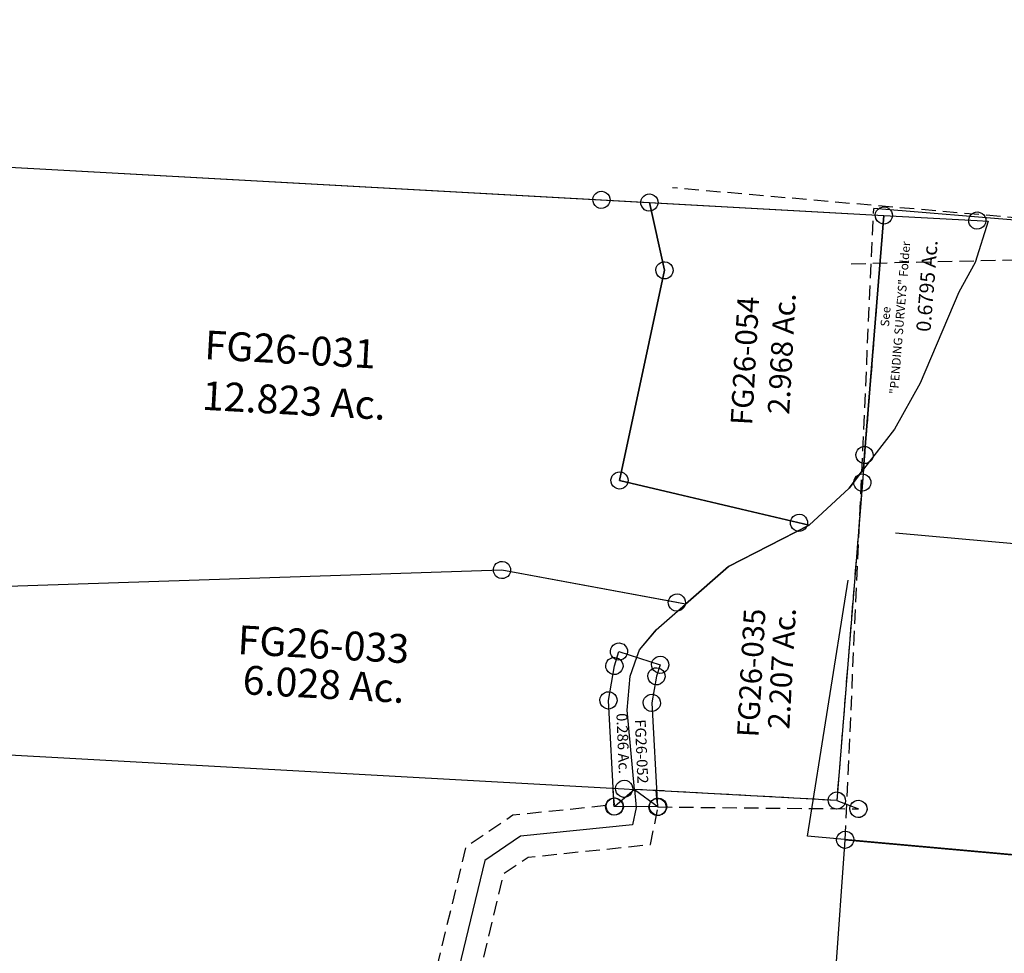
# Model space of a CAD drawing. Units: feet. Extents: x 2000084 to 2040269, y 563613 to 586584.
# Drawn here: x 2029123 to 2030490, y 578733 to 580029 of the extents above; entities that cross this region are included whole.
import ezdxf
from ezdxf.enums import TextEntityAlignment as Align

# ---------------------------------------------------------------- set-up
doc = ezdxf.new("R2010")
doc.units = ezdxf.units.FT
doc.header["$MEASUREMENT"] = 0
doc.linetypes.add('DASHED', pattern=[0.75, 0.5, -0.25])
doc.layers.add('DEED', color=30, linetype='CONTINUOUS')
doc.layers.add('SURVEY', color=2, linetype='CONTINUOUS')
doc.styles.get("Standard").update_dxf_attribs({"font": 'romans.shx', "height": 400})

# ---------------------------------------------------------------- blocks, each defined once
blk = doc.blocks.new('FALLS GOREFGA$C19E37F6E')
at = {"layer": 'SURVEY', "color": 2}
for p, q in [((-12, 0), (-11.5, 3.1)), ((-11.5, 3.1), (-10.3, 6)), ((-10.3, 6), (-8.4, 8.4)), ((-8.4, 8.4), (-6, 10.3)), ((-6, 10.3), (-3.1, 11.5)), ((-3.1, 11.5), (0, 12)), ((0, 12), (3.1, 11.5)), ((3.1, 11.5), (6, 10.3)), ((6, 10.3), (8.4, 8.4)), ((8.4, 8.4), (10.3, 6)), ((10.3, 6), (11.5, 3.1)), ((11.5, 3.1), (12, 0)), ((-11.5, -3.1), (-12, 0)), ((-10.3, -6), (-11.5, -3.1)), ((-8.4, -8.4), (-10.3, -6)), ((-6, -10.3), (-8.4, -8.4)), ((-3.1, -11.5), (-6, -10.3)), ((0, -12), (-3.1, -11.5)), ((3.1, -11.5), (0, -12)), ((6, -10.3), (3.1, -11.5)), ((8.4, -8.4), (6, -10.3)), ((10.3, -6), (8.4, -8.4)), ((11.5, -3.1), (10.3, -6)), ((12, 0), (11.5, -3.1)), ((-30.7, -808.4), (-28.8, -806)), ((-28.8, -806), (-26.4, -804.1)), ((-26.4, -804.1), (-23.5, -802.9)), ((-23.5, -802.9), (-20.4, -802.4)), ((-20.4, -802.4), (-17.2, -802.9)), ((-17.2, -802.9), (-14.4, -804.1)), ((-14.4, -804.1), (-12, -806)), ((-12, -806), (-10, -808.4)), ((-32.4, -814.4), (-31.9, -811.3)), ((-31.9, -817.5), (-32.4, -814.4)), ((-31.9, -811.3), (-30.7, -808.4)), ((-30.7, -820.4), (-31.9, -817.5)), ((-10, -808.4), (-8.8, -811.3)), ((-8.8, -817.5), (-10, -820.4)), ((-8.8, -811.3), (-8.4, -814.4)), ((-8.4, -814.4), (-8.8, -817.5)), ((-28.8, -822.8), (-30.7, -820.4)), ((-26.4, -824.7), (-28.8, -822.8)), ((-23.5, -825.9), (-26.4, -824.7)), ((-20.4, -826.4), (-23.5, -825.9)), ((-17.2, -825.9), (-20.4, -826.4)), ((-14.4, -824.7), (-17.2, -825.9)), ((-12, -822.8), (-14.4, -824.7)), ((-10, -820.4), (-12, -822.8))]:
    blk.add_line(p, q, dxfattribs=at)
at = {"layer": 'SURVEY', "color": 2, "linetype": 'DASHED', "ltscale": 40}
blk.add_lwpolyline([(0, 0), (-20.4, -814.4), (-301.8, -814.4)], dxfattribs=at)
at = {"layer": 'SURVEY', "color": 3, "linetype": 'DASHED', "ltscale": 40, "flags": 128}
for points in [[(-331.5, -818.8), (-328.8, -837.4), (-468.1, -859.6), (-531.3, -907.6), (-572.2, -1132.4), (-546.9, -1250.9), (-563.4, -1287.3), (-713.4, -1415.1), (-750.5, -1457.6), (-765.5, -1513.8), (-749.7, -1623.8), (-758.3, -1672.7), (-756.3, -1746.2), (-675.4, -1827.4)], [(-704.4, -1712.6), (-689, -1624.8), (-704.3, -1517.4), (-696.1, -1486.5), (-671.1, -1457.9), (-514.3, -1324.2), (-484.1, -1257.7), (-511, -1131.5), (-476.4, -941.2), (-443.8, -916.5), (-275.3, -889.6), (-267.8, -839.4), (-271.5, -814.4)]]:
    blk.add_lwpolyline(points, dxfattribs=at)
at = {"layer": 'SURVEY', "color": 3}
blk.add_lwpolyline([(-301.8, -814.4), (-298.1, -839.4), (-301.7, -863.5), (-455.9, -888), (-503.8, -924.4), (-541.6, -1131.9), (-515.5, -1254.3), (-538.9, -1305.7), (-692.2, -1436.5)], dxfattribs=at)
blk = doc.blocks.new('FALLS GOREFGA$C5DA65F8C')
at = {"layer": 'SURVEY', "color": 2}
for p, q in [((0, 0), (-398.4, 34.8)), ((0, 0), (532.3, -46.6)), ((-2, -30.3), (0, 0)), ((-14, -30.3), (-13.5, -27.1)), ((-13.5, -27.1), (-12.3, -24.3)), ((-12.3, -24.3), (-10.4, -21.9)), ((-10.4, -21.9), (-8, -19.9)), ((-8, -19.9), (-5.1, -18.7)), ((-5.1, -18.7), (-2, -18.3)), ((-2, -18.3), (1.1, -18.7)), ((1.1, -18.7), (4, -19.9)), ((4, -19.9), (6.4, -21.9)), ((6.4, -21.9), (8.3, -24.3)), ((8.3, -24.3), (9.5, -27.1)), ((9.5, -27.1), (10, -30.3)), ((-32.5, -483.9), (-2, -30.3)), ((-13.5, -33.4), (-14, -30.3)), ((-12.3, -36.3), (-13.5, -33.4)), ((-10.4, -38.7), (-12.3, -36.3)), ((-8, -40.6), (-10.4, -38.7)), ((-5.1, -41.8), (-8, -40.6)), ((4, -40.6), (1.1, -41.8)), ((6.4, -38.7), (4, -40.6)), ((8.3, -36.3), (6.4, -38.7)), ((9.5, -33.4), (8.3, -36.3)), ((10, -30.3), (9.5, -33.4)), ((520.7, -43.4), (521.9, -40.6)), ((521.9, -40.6), (523.9, -38.2)), ((523.9, -38.2), (526.3, -36.2)), ((526.3, -36.2), (529.1, -35)), ((529.1, -35), (532.3, -34.6)), ((532.3, -34.6), (535.4, -35)), ((535.4, -35), (538.3, -36.2)), ((538.3, -36.2), (540.7, -38.2)), ((540.7, -38.2), (542.6, -40.6)), ((542.6, -40.6), (543.8, -43.4)), ((-2, -42.3), (-5.1, -41.8)), ((1.1, -41.8), (-2, -42.3)), ((532.3, -46.6), (493.9, -201.4)), ((520.3, -46.6), (520.7, -43.4)), ((520.7, -49.7), (520.3, -46.6)), ((521.9, -52.6), (520.7, -49.7)), ((523.9, -55), (521.9, -52.6)), ((542.6, -52.6), (540.7, -55)), ((543.8, -49.7), (542.6, -52.6)), ((543.8, -43.4), (544.3, -46.6)), ((544.3, -46.6), (543.8, -49.7)), ((526.3, -56.9), (523.9, -55)), ((529.1, -58.1), (526.3, -56.9)), ((532.3, -58.6), (529.1, -58.1)), ((535.4, -58.1), (532.3, -58.6)), ((538.3, -56.9), (535.4, -58.1)), ((540.7, -55), (538.3, -56.9)), ((493.9, -201.4), (454.7, -306.9)), ((454.7, -306.9), (455.9, -491.7)), ((-44, -480.8), (-42.8, -477.9)), ((-42.8, -477.9), (-40.9, -475.5)), ((-40.9, -475.5), (-38.5, -473.6)), ((-38.5, -473.6), (-35.6, -472.4)), ((-35.6, -472.4), (-32.5, -471.9)), ((-32.5, -471.9), (-29.4, -472.4)), ((-29.4, -472.4), (-26.5, -473.6)), ((-26.5, -473.6), (-24.1, -475.5)), ((-24.1, -475.5), (-22.2, -477.9)), ((-22.2, -477.9), (-21, -480.8)), ((-44.5, -483.9), (-44, -480.8)), ((-44, -487.1), (-44.5, -483.9)), ((-42.8, -489.9), (-44, -487.1)), ((-40.9, -492.3), (-42.8, -489.9)), ((435.7, -491.4), (-32.5, -483.9)), ((-22.2, -489.9), (-24.1, -492.3)), ((-21, -487.1), (-22.2, -489.9)), ((-21, -480.8), (-20.5, -483.9)), ((-20.5, -483.9), (-21, -487.1)), ((423.7, -491.4), (424.2, -488.3)), ((424.2, -494.5), (423.7, -491.4)), ((424.2, -488.3), (425.4, -485.4)), ((425.4, -485.4), (427.3, -483)), ((427.3, -483), (429.7, -481.1)), ((429.7, -481.1), (432.6, -479.9)), ((432.6, -479.9), (435.7, -479.4)), ((435.7, -479.4), (438.8, -479.9)), ((455.9, -491.7), (435.7, -491.4)), ((438.8, -479.9), (441.7, -481.1)), ((441.7, -481.1), (444.1, -483)), ((444.1, -483), (446, -485.4)), ((446, -485.4), (447.2, -488.3)), ((447.2, -488.3), (447.7, -491.4)), ((447.7, -491.4), (447.2, -494.5)), ((-38.5, -494.3), (-40.9, -492.3)), ((-35.6, -495.5), (-38.5, -494.3)), ((-32.5, -495.9), (-35.6, -495.5)), ((-29.4, -495.5), (-32.5, -495.9)), ((-26.5, -494.3), (-29.4, -495.5)), ((-24.1, -492.3), (-26.5, -494.3)), ((425.4, -497.4), (424.2, -494.5)), ((427.3, -499.8), (425.4, -497.4)), ((429.7, -501.7), (427.3, -499.8)), ((432.6, -502.9), (429.7, -501.7)), ((435.7, -503.4), (432.6, -502.9)), ((438.8, -502.9), (435.7, -503.4)), ((441.7, -501.7), (438.8, -502.9)), ((444.1, -499.8), (441.7, -501.7)), ((446, -497.4), (444.1, -499.8)), ((447.2, -494.5), (446, -497.4))]:
    blk.add_line(p, q, dxfattribs=at)
blk.add_text('5.33 Ac.', height=40, rotation=355, dxfattribs=at).set_placement((214.6, -258.5), align=Align.CENTER)
at = {"layer": 'SURVEY', "color": 1, "insert": (75.3, -140.2), "char_height": 40, "width": 242.5, "attachment_point": 1, "rotation": 355}
blk.add_mtext('FG25-019', dxfattribs=at)
blk = doc.blocks.new('FALLS GOREFGA$C75ED4432')
at = {"layer": 'SURVEY', "ltscale": 2, "rotation": 0.2660970958694938}
blk.add_blockref('FALLS GOREFGA$C5DA65F8C', (447.5, 666.8), dxfattribs=at)
blk = doc.blocks.new('FALLS GOREFGA$C6F113E7F')
at = {"layer": 'SURVEY', "color": 2, "linetype": 'DASHED', "ltscale": 40}
blk.add_line((-862.1, 85.2), (-806.9, 960.3), dxfattribs=at)
at = {"layer": 'SURVEY', "color": 2}
for p, q in [((-868.1, 95.5), (-865.2, 96.7)), ((-865.2, 96.7), (-862.1, 97.2)), ((-862.1, 97.2), (-859, 96.7)), ((-859, 96.7), (-856.1, 95.5)), ((-894.4, -282.5), (-862.1, 85.2)), ((-874.1, 85.2), (-873.6, 88.3)), ((-873.6, 82.1), (-874.1, 85.2)), ((-873.6, 88.3), (-872.4, 91.2)), ((-872.4, 79.2), (-873.6, 82.1)), ((-872.4, 91.2), (-870.5, 93.6)), ((-870.5, 93.6), (-868.1, 95.5)), ((-862.1, 85.2), (-123.5, 5.5)), ((-856.1, 95.5), (-853.7, 93.6)), ((-853.7, 93.6), (-851.8, 91.2)), ((-851.8, 91.2), (-850.6, 88.3)), ((-850.6, 82.1), (-851.8, 79.2)), ((-850.6, 88.3), (-850.1, 85.2)), ((-850.1, 85.2), (-850.6, 82.1)), ((-870.5, 76.8), (-872.4, 79.2)), ((-868.1, 74.9), (-870.5, 76.8)), ((-865.2, 73.7), (-868.1, 74.9)), ((-862.1, 73.2), (-865.2, 73.7)), ((-859, 73.7), (-862.1, 73.2)), ((-856.1, 74.9), (-859, 73.7)), ((-853.7, 76.8), (-856.1, 74.9)), ((-851.8, 79.2), (-853.7, 76.8))]:
    blk.add_line(p, q, dxfattribs=at)
blk = doc.blocks.new('FALLS GOREFGA$C5DA42ADB')
at = {"layer": 'SURVEY', "linetype": 'DASHED', "ltscale": 2, "rotation": 0.2466563484857153}
blk.add_blockref('FALLS GOREFGA$C6F113E7F', (1054.9, 1772.3), dxfattribs=at)
blk = doc.blocks.new('FALLS GOREFGA$C3058235F')
at = {"layer": 'SURVEY', "color": 6, "linetype": 'DASHED', "ltscale": 40}
blk.add_line((1297, 420.8), (0, 420.8), dxfattribs=at)
blk = doc.blocks.new('A$C2D6A1571')
at = {"layer": 'SURVEY', "color": 2, "linetype": 'Continuous'}
for p, q in [((-12, 0), (-11.5, 3.1)), ((-11.5, -3.1), (-12, 0)), ((-11.5, 3.1), (-10.3, 6)), ((-10.3, 6), (-8.4, 8.4)), ((-8.4, 8.4), (-6, 10.3)), ((-6, 10.3), (-3.1, 11.5)), ((-3.1, 11.5), (0, 12)), ((0, 12), (3.1, 11.5)), ((3.1, 11.5), (6, 10.3)), ((6, 10.3), (8.4, 8.4)), ((8.4, 8.4), (10.3, 6)), ((10.3, 6), (11.5, 3.1)), ((11.5, 3.1), (12, 0)), ((12, 0), (11.5, -3.1)), ((118, 0), (118.5, 3.1)), ((118.5, -3.1), (118, 0)), ((118.5, 3.1), (119.7, 6)), ((119.7, 6), (121.6, 8.4)), ((121.6, 8.4), (124, 10.3)), ((124, 10.3), (126.9, 11.5)), ((126.9, 11.5), (130, 12)), ((130, 12), (133.1, 11.5)), ((133.1, 11.5), (136, 10.3)), ((136, 10.3), (138.4, 8.4)), ((138.4, 8.4), (140.3, 6)), ((140.3, 6), (141.5, 3.1)), ((141.5, 3.1), (142, 0)), ((142, 0), (141.5, -3.1)), ((-10.3, -6), (-11.5, -3.1)), ((-8.4, -8.4), (-10.3, -6)), ((-6, -10.3), (-8.4, -8.4)), ((-3.1, -11.5), (-6, -10.3)), ((0, -12), (-3.1, -11.5)), ((3.1, -11.5), (0, -12)), ((6, -10.3), (3.1, -11.5)), ((8.4, -8.4), (6, -10.3)), ((10.3, -6), (8.4, -8.4)), ((11.5, -3.1), (10.3, -6)), ((119.7, -6), (118.5, -3.1)), ((121.6, -8.4), (119.7, -6)), ((124, -10.3), (121.6, -8.4)), ((126.9, -11.5), (124, -10.3)), ((130, -12), (126.9, -11.5)), ((133.1, -11.5), (130, -12)), ((136, -10.3), (133.1, -11.5)), ((138.4, -8.4), (136, -10.3)), ((140.3, -6), (138.4, -8.4)), ((141.5, -3.1), (140.3, -6)), ((-19.9, -330.3), (-18.7, -327.4)), ((-18.7, -327.4), (-16.7, -325)), ((-16.7, -325), (-14.3, -323.1)), ((-14.3, -323.1), (-11.5, -321.9)), ((-11.5, -321.9), (-8.3, -321.4)), ((-8.3, -321.4), (-5.2, -321.9)), ((-5.2, -321.9), (-2.3, -323.1)), ((-2.3, -323.1), (0.1, -325)), ((0.1, -325), (2, -327.4)), ((2, -327.4), (3.2, -330.3)), ((-20.3, -333.4), (-19.9, -330.3)), ((-19.9, -336.5), (-20.3, -333.4)), ((-18.7, -339.4), (-19.9, -336.5)), ((-16.7, -341.8), (-18.7, -339.4)), ((2, -339.4), (0.1, -341.8)), ((3.2, -336.5), (2, -339.4)), ((3.2, -330.3), (3.7, -333.4)), ((3.7, -333.4), (3.2, -336.5)), ((-14.3, -343.7), (-16.7, -341.8)), ((-11.5, -344.9), (-14.3, -343.7)), ((-8.3, -345.4), (-11.5, -344.9)), ((-5.2, -344.9), (-8.3, -345.4)), ((-2.3, -343.7), (-5.2, -344.9)), ((0.1, -341.8), (-2.3, -343.7))]:
    blk.add_line(p, q, dxfattribs=at)
at = {"layer": 'SURVEY', "color": 2}
for p, q in [((-8.3, -333.4), (0, 0)), ((0, 0), (130, 0)), ((130, 0), (145, 0)), ((145, 0), (130.1, -58.2)), ((130.1, -58.2), (110.1, -100.6)), ((110.1, -100.6), (63.4, -229.6)), ((63.4, -229.6), (31, -295.3)), ((31, -295.3), (-8.8, -353.3)), ((-8.8, -353.3), (-8.3, -333.4))]:
    blk.add_line(p, q, dxfattribs=at)
blk.add_text('0.6795 Ac.', height=20, rotation=88.5683, dxfattribs=at).set_placement((75.2, -94.6), align=Align.CENTER)
at = {"layer": 'SURVEY', "color": 1, "ltscale": 10, "insert": (4.1, -139.9), "char_height": 12, "width": 323.061, "attachment_point": 2, "rotation": 88.5683}
blk.add_mtext('See\\P"PENDING SURVEYS" Folder', dxfattribs=at)
blk = doc.blocks.new('FALLS GOREFGA$C555D28E0')
at = {"layer": 'SURVEY', "color": 2}
for p, q in [((1288.2, 0), (2576.4, 0)), ((1288.2, 0), (2576.4, 0)), ((2171.9, 0), (2172.4, 3.1)), ((2172.4, -3.1), (2171.9, 0)), ((2172.4, 3.1), (2173.6, 6)), ((2173.6, 6), (2175.5, 8.4)), ((2175.5, 8.4), (2177.9, 10.3)), ((2177.9, 10.3), (2180.8, 11.5)), ((2180.8, 11.5), (2183.9, 12)), ((2183.9, 12), (2187, 11.5)), ((2187, 11.5), (2189.9, 10.3)), ((2189.9, 10.3), (2192.3, 8.4)), ((2192.3, 8.4), (2194.2, 6)), ((2194.2, 6), (2195.4, 3.1)), ((2195.4, 3.1), (2195.9, 0)), ((2195.9, 0), (2195.4, -3.1)), ((2238.6, 0), (2239.1, 3.1)), ((2239.1, -3.1), (2238.6, 0)), ((2239.1, 3.1), (2240.3, 6)), ((2240.3, 6), (2242.2, 8.4)), ((2242.2, 8.4), (2244.6, 10.3)), ((2244.6, 10.3), (2247.5, 11.5)), ((2247.5, 11.5), (2250.6, 12)), ((2250.6, 12), (2253.8, 11.5)), ((2253.8, 11.5), (2256.6, 10.3)), ((2256.6, 10.3), (2259, 8.4)), ((2259, 8.4), (2261, 6)), ((2261, 6), (2262.2, 3.1)), ((2262.2, 3.1), (2262.6, 0)), ((2262.6, 0), (2262.2, -3.1)), ((2564.4, 0), (2564.9, 3.1)), ((2564.9, 3.1), (2566.1, 6)), ((2566.1, 6), (2568, 8.4)), ((2568, 8.4), (2570.4, 10.3)), ((2570.4, 10.3), (2573.3, 11.5)), ((2573.3, 11.5), (2576.4, 12)), ((2576.4, 12), (2579.5, 11.5)), ((2579.5, 11.5), (2582.4, 10.3)), ((2582.4, 10.3), (2584.8, 8.4)), ((2584.8, 8.4), (2586.7, 6)), ((2586.7, 6), (2587.9, 3.1)), ((2587.9, 3.1), (2588.4, 0)), ((1288.2, 0), (2183.9, 0)), ((2173.6, -6), (2172.4, -3.1)), ((2175.5, -8.4), (2173.6, -6)), ((2177.9, -10.3), (2175.5, -8.4)), ((2180.8, -11.5), (2177.9, -10.3)), ((2183.9, -12), (2180.8, -11.5)), ((2183.9, 0), (2250.6, 0)), ((2187, -11.5), (2183.9, -12)), ((2189.9, -10.3), (2187, -11.5)), ((2192.3, -8.4), (2189.9, -10.3)), ((2194.2, -6), (2192.3, -8.4)), ((2195.4, -3.1), (2194.2, -6)), ((2240.3, -6), (2239.1, -3.1)), ((2242.2, -8.4), (2240.3, -6)), ((2244.6, -10.3), (2242.2, -8.4)), ((2247.5, -11.5), (2244.6, -10.3)), ((2250.6, -12), (2247.5, -11.5)), ((2250.6, 0), (2576.4, 0)), ((2276.6, -92.8), (2250.6, 0)), ((2250.6, 0), (2276.6, -92.8)), ((2253.8, -11.5), (2250.6, -12)), ((2256.6, -10.3), (2253.8, -11.5)), ((2259, -8.4), (2256.6, -10.3)), ((2261, -6), (2259, -8.4)), ((2262.2, -3.1), (2261, -6)), ((2564.9, -3.1), (2564.4, 0)), ((2566.1, -6), (2564.9, -3.1)), ((2568, -8.4), (2566.1, -6)), ((2570.4, -10.3), (2568, -8.4)), ((2576.4, 0), (2568.1, -333.4)), ((2573.3, -11.5), (2570.4, -10.3)), ((2576.4, -12), (2573.3, -11.5)), ((2579.5, -11.5), (2576.4, -12)), ((2582.4, -10.3), (2579.5, -11.5)), ((2584.8, -8.4), (2582.4, -10.3)), ((2586.7, -6), (2584.8, -8.4)), ((2587.9, -3.1), (2586.7, -6)), ((2588.4, 0), (2587.9, -3.1)), ((2270.6, -82.5), (2273.5, -81.3)), ((2273.5, -81.3), (2276.6, -80.8)), ((2276.6, -80.8), (2279.7, -81.3)), ((2279.7, -81.3), (2282.6, -82.5)), ((2230.4, -387.4), (2276.6, -92.8)), ((2276.6, -92.8), (2230.4, -387.4)), ((2264.6, -92.8), (2265.1, -89.7)), ((2265.1, -96), (2264.6, -92.8)), ((2265.1, -89.7), (2266.3, -86.8)), ((2266.3, -86.8), (2268.2, -84.4)), ((2268.2, -84.4), (2270.6, -82.5)), ((2282.6, -82.5), (2285, -84.4)), ((2285, -84.4), (2286.9, -86.8)), ((2286.9, -86.8), (2288.1, -89.7)), ((2288.1, -89.7), (2288.6, -92.8)), ((2288.6, -92.8), (2288.1, -96)), ((2266.3, -98.8), (2265.1, -96)), ((2268.2, -101.2), (2266.3, -98.8)), ((2270.6, -103.2), (2268.2, -101.2)), ((2273.5, -104.4), (2270.6, -103.2)), ((2276.6, -104.8), (2273.5, -104.4)), ((2279.7, -104.4), (2276.6, -104.8)), ((2282.6, -103.2), (2279.7, -104.4)), ((2285, -101.2), (2282.6, -103.2)), ((2286.9, -98.8), (2285, -101.2)), ((2288.1, -96), (2286.9, -98.8)), ((2556.5, -330.3), (2557.7, -327.4)), ((2557.7, -327.4), (2559.7, -325)), ((2559.7, -325), (2562.1, -323.1)), ((2562.1, -323.1), (2564.9, -321.9)), ((2564.9, -321.9), (2568.1, -321.4)), ((2568.1, -321.4), (2571.2, -321.9)), ((2571.2, -321.9), (2574.1, -323.1)), ((2574.1, -323.1), (2576.5, -325)), ((2576.5, -325), (2578.4, -327.4)), ((2578.4, -327.4), (2579.6, -330.3)), ((2556.1, -333.4), (2556.5, -330.3)), ((2556.5, -336.5), (2556.1, -333.4)), ((2557.7, -339.4), (2556.5, -336.5)), ((2559.7, -341.8), (2557.7, -339.4)), ((2568.1, -333.4), (2567.6, -353.3)), ((2578.4, -339.4), (2576.5, -341.8)), ((2579.6, -336.5), (2578.4, -339.4)), ((2579.6, -330.3), (2580.1, -333.4)), ((2580.1, -333.4), (2579.6, -336.5)), ((2549.2, -380.4), (2567.6, -353.3)), ((2567.6, -353.3), (2549.2, -380.4)), ((2562.1, -343.7), (2559.7, -341.8)), ((2564.9, -344.9), (2562.1, -343.7)), ((2568.1, -345.4), (2564.9, -344.9)), ((2567.6, -353.3), (2567.1, -371.8)), ((2571.2, -344.9), (2568.1, -345.4)), ((2574.1, -343.7), (2571.2, -344.9)), ((2576.5, -341.8), (2574.1, -343.7)), ((2555.1, -371.8), (2555.6, -368.7)), ((2555.6, -368.7), (2556.8, -365.8)), ((2556.8, -365.8), (2558.7, -363.4)), ((2558.7, -363.4), (2561.1, -361.5)), ((2561.1, -361.5), (2564, -360.3)), ((2564, -360.3), (2567.1, -359.8)), ((2567.1, -359.8), (2570.2, -360.3)), ((2570.2, -360.3), (2573.1, -361.5)), ((2573.1, -361.5), (2575.5, -363.4)), ((2575.5, -363.4), (2577.4, -365.8)), ((2577.4, -365.8), (2578.6, -368.7)), ((2578.6, -368.7), (2579.1, -371.8)), ((2218.9, -384.3), (2220.1, -381.4)), ((2220.1, -381.4), (2222, -379)), ((2222, -379), (2224.4, -377.1)), ((2224.4, -377.1), (2227.3, -375.9)), ((2227.3, -375.9), (2230.4, -375.4)), ((2230.4, -375.4), (2233.5, -375.9)), ((2233.5, -375.9), (2236.4, -377.1)), ((2236.4, -377.1), (2238.8, -379)), ((2238.8, -379), (2240.7, -381.4)), ((2240.7, -381.4), (2241.9, -384.3)), ((2496.5, -434.9), (2549.2, -380.4)), ((2549.2, -380.4), (2496.5, -434.9)), ((2555.6, -374.9), (2555.1, -371.8)), ((2556.8, -377.8), (2555.6, -374.9)), ((2567.1, -371.8), (2556, -814.4)), ((2558.7, -380.2), (2556.8, -377.8)), ((2561.1, -382.1), (2558.7, -380.2)), ((2564, -383.3), (2561.1, -382.1)), ((2573.1, -382.1), (2570.2, -383.3)), ((2575.5, -380.2), (2573.1, -382.1)), ((2577.4, -377.8), (2575.5, -380.2)), ((2578.6, -374.9), (2577.4, -377.8)), ((2579.1, -371.8), (2578.6, -374.9)), ((2218.4, -387.4), (2218.9, -384.3)), ((2218.9, -390.5), (2218.4, -387.4)), ((2220.1, -393.4), (2218.9, -390.5)), ((2222, -395.8), (2220.1, -393.4)), ((2224.4, -397.7), (2222, -395.8)), ((2482.4, -432.4), (2230.4, -387.4)), ((2230.4, -387.4), (2496.5, -434.9)), ((2238.8, -395.8), (2236.4, -397.7)), ((2240.7, -393.4), (2238.8, -395.8)), ((2241.9, -390.5), (2240.7, -393.4)), ((2241.9, -384.3), (2242.4, -387.4)), ((2242.4, -387.4), (2241.9, -390.5)), ((2567.1, -383.8), (2564, -383.3)), ((2570.2, -383.3), (2567.1, -383.8)), ((2227.3, -398.9), (2224.4, -397.7)), ((2230.4, -399.4), (2227.3, -398.9)), ((2233.5, -398.9), (2230.4, -399.4)), ((2236.4, -397.7), (2233.5, -398.9)), ((2474, -424), (2476.4, -422.1)), ((2476.4, -422.1), (2479.3, -420.9)), ((2479.3, -420.9), (2482.4, -420.4)), ((2482.4, -420.4), (2485.5, -420.9)), ((2485.5, -420.9), (2488.4, -422.1)), ((2488.4, -422.1), (2490.8, -424)), ((2388.2, -498.5), (2496.5, -434.9)), ((2496.5, -434.9), (2388.2, -498.5)), ((2470.4, -432.4), (2470.9, -429.3)), ((2470.9, -435.5), (2470.4, -432.4)), ((2470.9, -429.3), (2472.1, -426.4)), ((2472.1, -438.4), (2470.9, -435.5)), ((2472.1, -426.4), (2474, -424)), ((2496.5, -434.9), (2482.4, -432.4)), ((2490.8, -424), (2492.7, -426.4)), ((2492.7, -426.4), (2493.9, -429.3)), ((2493.9, -435.5), (2492.7, -438.4)), ((2493.9, -429.3), (2494.4, -432.4)), ((2494.4, -432.4), (2493.9, -435.5)), ((2474, -440.8), (2472.1, -438.4)), ((2476.4, -442.7), (2474, -440.8)), ((2479.3, -443.9), (2476.4, -442.7)), ((2482.4, -444.4), (2479.3, -443.9)), ((2485.5, -443.9), (2482.4, -444.4)), ((2488.4, -442.7), (2485.5, -443.9)), ((2490.8, -440.8), (2488.4, -442.7)), ((2492.7, -438.4), (2490.8, -440.8)), ((2331.5, -553.7), (2388.2, -498.5)), ((2388.2, -498.5), (2331.5, -553.7)), ((2062.4, -520.5), (2062.9, -517.4)), ((2062.9, -517.4), (2064.1, -514.5)), ((2064.1, -514.5), (2066, -512.1)), ((2066, -512.1), (2068.4, -510.2)), ((2068.4, -510.2), (2071.3, -509)), ((2071.3, -509), (2074.4, -508.5)), ((2074.4, -508.5), (2077.5, -509)), ((2077.5, -509), (2080.4, -510.2)), ((2080.4, -510.2), (2082.8, -512.1)), ((2082.8, -512.1), (2084.7, -514.5)), ((2084.7, -514.5), (2085.9, -517.4)), ((2085.9, -517.4), (2086.4, -520.5)), ((2074.4, -520.5), (1278, -591.1)), ((2074.4, -520.5), (1278, -591.1)), ((2062.9, -523.6), (2062.4, -520.5)), ((2064.1, -526.5), (2062.9, -523.6)), ((2066, -528.9), (2064.1, -526.5)), ((2068.4, -530.8), (2066, -528.9)), ((2071.3, -532), (2068.4, -530.8)), ((2074.4, -532.5), (2071.3, -532)), ((2319.3, -552.2), (2074.4, -520.5)), ((2331.5, -553.7), (2074.4, -520.5)), ((2077.5, -532), (2074.4, -532.5)), ((2080.4, -530.8), (2077.5, -532)), ((2082.8, -528.9), (2080.4, -530.8)), ((2084.7, -526.5), (2082.8, -528.9)), ((2085.9, -523.6), (2084.7, -526.5)), ((2086.4, -520.5), (2085.9, -523.6)), ((2307.8, -549), (2309, -546.2)), ((2309, -546.2), (2310.9, -543.8)), ((2310.9, -543.8), (2313.3, -541.8)), ((2313.3, -541.8), (2316.2, -540.6)), ((2316.2, -540.6), (2319.3, -540.2)), ((2319.3, -540.2), (2322.4, -540.6)), ((2322.4, -540.6), (2325.3, -541.8)), ((2325.3, -541.8), (2327.7, -543.8)), ((2327.7, -543.8), (2329.6, -546.2)), ((2329.6, -546.2), (2330.8, -549)), ((2292.8, -591.5), (2331.5, -553.7)), ((2292.9, -591.5), (2331.5, -553.7)), ((2307.3, -552.2), (2307.8, -549)), ((2307.8, -555.3), (2307.3, -552.2)), ((2309, -558.2), (2307.8, -555.3)), ((2310.9, -560.6), (2309, -558.2)), ((2331.5, -553.7), (2319.3, -552.2)), ((2329.6, -558.2), (2327.7, -560.6)), ((2330.8, -555.3), (2329.6, -558.2)), ((2330.8, -549), (2331.3, -552.2)), ((2331.3, -552.2), (2330.8, -555.3)), ((2313.3, -562.5), (2310.9, -560.6)), ((2316.2, -563.7), (2313.3, -562.5)), ((2319.3, -564.2), (2316.2, -563.7)), ((2322.4, -563.7), (2319.3, -564.2)), ((2325.3, -562.5), (2322.4, -563.7)), ((2327.7, -560.6), (2325.3, -562.5)), ((2271, -620.8), (2292.9, -591.5)), ((2271, -620.8), (2292.8, -591.5)), ((2268, -630.9), (2271, -620.8)), ((2268, -630.9), (2271, -620.8)), ((2260.1, -657.8), (2268, -630.9)), ((2260.1, -657.8), (2268, -630.9)), ((2258.6, -705.1), (2260.1, -657.8)), ((2258.6, -705.1), (2260.1, -657.8)), ((2274.6, -814.4), (2258.6, -705.1)), ((2274.6, -814.4), (2258.6, -705.1)), ((2250, -808.4), (2251.9, -806)), ((2251.9, -806), (2254.3, -804.1)), ((2254.3, -804.1), (2257.2, -802.9)), ((2257.2, -802.9), (2260.3, -802.4)), ((2260.3, -802.4), (2263.4, -802.9)), ((2263.4, -802.9), (2266.3, -804.1)), ((2266.3, -804.1), (2268.7, -806)), ((2268.7, -806), (2270.6, -808.4)), ((2545.7, -808.4), (2547.6, -806)), ((2547.6, -806), (2550, -804.1)), ((2550, -804.1), (2552.9, -802.9)), ((2552.9, -802.9), (2556, -802.4)), ((2556, -802.4), (2559.2, -802.9)), ((2559.2, -802.9), (2562, -804.1)), ((2562, -804.1), (2564.4, -806)), ((2564.4, -806), (2566.4, -808.4)), ((1274.1, -814.4), (2260.3, -814.4)), ((2248.3, -814.4), (2248.8, -811.3)), ((2248.8, -817.5), (2248.3, -814.4)), ((2248.8, -811.3), (2250, -808.4)), ((2274.6, -814.4), (2248.8, -839.7)), ((2250, -820.4), (2248.8, -817.5)), ((2260.3, -814.4), (2274.6, -814.4)), ((2270.6, -808.4), (2271.8, -811.3)), ((2271.8, -817.5), (2270.6, -820.4)), ((2271.8, -811.3), (2272.3, -814.4)), ((2272.3, -814.4), (2271.8, -817.5)), ((2556, -814.4), (2274.6, -814.4)), ((2274.6, -814.4), (2308.8, -836.6)), ((2544, -814.4), (2544.5, -811.3)), ((2544.5, -817.5), (2544, -814.4)), ((2544.5, -811.3), (2545.7, -808.4)), ((2545.7, -820.4), (2544.5, -817.5)), ((2556, -814.4), (2586.6, -824.4)), ((2566.4, -808.4), (2567.6, -811.3)), ((2567.6, -817.5), (2566.4, -820.4)), ((2567.6, -811.3), (2568, -814.4)), ((2568, -814.4), (2567.6, -817.5)), ((2575.1, -821.3), (2576.3, -818.4)), ((2576.3, -818.4), (2578.2, -816)), ((2578.2, -816), (2580.6, -814.1)), ((2580.6, -814.1), (2583.5, -812.9)), ((2583.5, -812.9), (2586.6, -812.4)), ((2586.6, -812.4), (2589.7, -812.9)), ((2589.7, -812.9), (2592.6, -814.1)), ((2592.6, -814.1), (2595, -816)), ((2595, -816), (2596.9, -818.4)), ((2596.9, -818.4), (2598.1, -821.3)), ((2238.5, -833.7), (2240.4, -831.3)), ((2240.4, -831.3), (2242.8, -829.4)), ((2242.8, -829.4), (2245.7, -828.2)), ((2245.7, -828.2), (2248.8, -827.7)), ((2248.8, -827.7), (2251.9, -828.2)), ((2251.9, -822.8), (2250, -820.4)), ((2254.3, -824.7), (2251.9, -822.8)), ((2251.9, -828.2), (2254.8, -829.4)), ((2257.2, -825.9), (2254.3, -824.7)), ((2254.8, -829.4), (2257.2, -831.3)), ((2260.3, -826.4), (2257.2, -825.9)), ((2257.2, -831.3), (2259.1, -833.7)), ((2263.4, -825.9), (2260.3, -826.4)), ((2266.3, -824.7), (2263.4, -825.9)), ((2268.7, -822.8), (2266.3, -824.7)), ((2270.6, -820.4), (2268.7, -822.8)), ((2296.8, -836.6), (2297.2, -833.4)), ((2297.2, -833.4), (2298.4, -830.6)), ((2298.4, -830.6), (2300.4, -828.2)), ((2300.4, -828.2), (2302.8, -826.2)), ((2302.8, -826.2), (2305.6, -825)), ((2305.6, -825), (2308.8, -824.6)), ((2308.8, -824.6), (2311.9, -825)), ((2311.9, -825), (2314.8, -826.2)), ((2314.8, -826.2), (2317.2, -828.2)), ((2317.2, -828.2), (2319.1, -830.6)), ((2319.1, -830.6), (2320.3, -833.4)), ((2320.3, -833.4), (2320.8, -836.6)), ((2547.6, -822.8), (2545.7, -820.4)), ((2550, -824.7), (2547.6, -822.8)), ((2552.9, -825.9), (2550, -824.7)), ((2556, -826.4), (2552.9, -825.9)), ((2559.2, -825.9), (2556, -826.4)), ((2562, -824.7), (2559.2, -825.9)), ((2564.4, -822.8), (2562, -824.7)), ((2566.4, -820.4), (2564.4, -822.8)), ((2574.6, -824.4), (2575.1, -821.3)), ((2575.1, -827.5), (2574.6, -824.4)), ((2576.3, -830.4), (2575.1, -827.5)), ((2578.2, -832.8), (2576.3, -830.4)), ((2580.6, -834.7), (2578.2, -832.8)), ((2595, -832.8), (2592.6, -834.7)), ((2596.9, -830.4), (2595, -832.8)), ((2598.1, -827.5), (2596.9, -830.4)), ((2598.1, -821.3), (2598.6, -824.4)), ((2598.6, -824.4), (2598.1, -827.5)), ((2236.8, -839.7), (2237.3, -836.6)), ((2237.3, -842.8), (2236.8, -839.7)), ((2237.3, -836.6), (2238.5, -833.7)), ((2238.5, -845.7), (2237.3, -842.8)), ((2240.4, -848.1), (2238.5, -845.7)), ((2259.1, -845.7), (2257.2, -848.1)), ((2259.1, -833.7), (2260.3, -836.6)), ((2260.3, -842.8), (2259.1, -845.7)), ((2260.3, -836.6), (2260.8, -839.7)), ((2260.8, -839.7), (2260.3, -842.8)), ((2297.2, -839.7), (2296.8, -836.6)), ((2298.4, -842.6), (2297.2, -839.7)), ((2300.4, -845), (2298.4, -842.6)), ((2302.8, -846.9), (2300.4, -845)), ((2305.6, -848.1), (2302.8, -846.9)), ((2314.8, -846.9), (2311.9, -848.1)), ((2317.2, -845), (2314.8, -846.9)), ((2319.1, -842.6), (2317.2, -845)), ((2320.3, -839.7), (2319.1, -842.6)), ((2320.8, -836.6), (2320.3, -839.7)), ((2583.5, -835.9), (2580.6, -834.7)), ((2586.6, -836.4), (2583.5, -835.9)), ((2589.7, -835.9), (2586.6, -836.4)), ((2592.6, -834.7), (2589.7, -835.9)), ((2242.8, -850), (2240.4, -848.1)), ((2245.7, -851.2), (2242.8, -850)), ((2248.8, -851.7), (2245.7, -851.2)), ((2251.9, -851.2), (2248.8, -851.7)), ((2254.8, -850), (2251.9, -851.2)), ((2257.2, -848.1), (2254.8, -850)), ((2308.8, -848.6), (2305.6, -848.1)), ((2311.9, -848.1), (2308.8, -848.6))]:
    blk.add_line(p, q, dxfattribs=at)
for s, p in [('2.968 Ac.', (2460.5, -199.3)), ('2.207 Ac.', (2484.8, -635.5))]:
    blk.add_text(s, height=30, rotation=90, dxfattribs=at).set_placement(p, align=Align.CENTER)
at = {"layer": 'SURVEY', "color": 1}
for s, p in [('FG26-054', (2410, -212)), ('FG26-035', (2442.7, -644))]:
    blk.add_text(s, height=30, rotation=90, dxfattribs=at).set_placement(p, align=Align.CENTER)
for s, p in [('FG26-031', (1764.3, -251)), ('FG26-033', (1832.7, -657.1))]:
    blk.add_text(s, height=40, dxfattribs=at).set_placement(p, align=Align.CENTER)
at = {"layer": 'SURVEY', "color": 2}
for s, p in [('12.823 Ac.', (1773.3, -321.3)), ('6.028 Ac.', (1836.1, -712.3))]:
    blk.add_text(s, height=40, dxfattribs=at).set_placement(p, align=Align.CENTER)
blk = doc.blocks.new('FALLS GOREFGA$C7A077DF5')
at = {"layer": 'SURVEY', "color": 2}
for p, q in [((26.8, 231.3), (28.8, 233.6)), ((28.8, 233.6), (31.3, 235.4)), ((31.3, 235.4), (34.2, 236.5)), ((34.2, 236.5), (37.3, 236.9)), ((37.3, 236.9), (40.4, 236.3)), ((40.4, 236.3), (43.3, 235)), ((43.3, 235), (45.6, 233)), ((45.6, 233), (47.4, 230.6)), ((24.9, 225.3), (25.5, 228.4)), ((25.3, 222.2), (24.9, 225.3)), ((26.4, 219.3), (25.3, 222.2)), ((25.5, 228.4), (26.8, 231.3)), ((28.2, 216.8), (26.4, 219.3)), ((30.7, 204.8), (36.9, 224.9)), ((36.9, 224.9), (94.2, 207.2)), ((48.3, 221.4), (47, 218.6)), ((47.4, 230.6), (48.5, 227.6)), ((48.9, 224.5), (48.3, 221.4)), ((48.5, 227.6), (48.9, 224.5)), ((88.6, 217.7), (91.5, 218.8)), ((91.5, 218.8), (94.7, 219.2)), ((94.7, 219.2), (97.8, 218.6)), ((18.7, 205.2), (19.3, 208.3)), ((19.1, 202.1), (18.7, 205.2)), ((19.3, 208.3), (20.6, 211.2)), ((20.6, 211.2), (22.6, 213.5)), ((22.6, 213.5), (25.1, 215.3)), ((25.1, 215.3), (28, 216.5)), ((28, 216.5), (31.1, 216.8)), ((30.6, 214.8), (28.2, 216.8)), ((33.4, 213.5), (30.6, 214.8)), ((31.1, 216.8), (34.2, 216.2)), ((36.5, 212.9), (33.4, 213.5)), ((34.2, 216.2), (37.1, 214.9)), ((39.6, 213.3), (36.5, 212.9)), ((37.1, 214.9), (39.4, 212.9)), ((39.4, 212.9), (41.2, 210.5)), ((42.6, 214.4), (39.6, 213.3)), ((41.2, 210.5), (42.3, 207.6)), ((42.3, 207.6), (42.7, 204.4)), ((45, 216.2), (42.6, 214.4)), ((47, 218.6), (45, 216.2)), ((82.2, 207.6), (82.8, 210.7)), ((82.6, 204.5), (82.2, 207.6)), ((82.8, 210.7), (84.1, 213.5)), ((84.1, 213.5), (86.1, 215.9)), ((86.1, 215.9), (88.6, 217.7)), ((94.2, 207.2), (89.3, 191.1)), ((97.8, 218.6), (100.6, 217.3)), ((100.6, 217.3), (102.9, 215.3)), ((102.9, 215.3), (104.8, 212.8)), ((104.8, 212.8), (105.9, 209.9)), ((106.2, 206.8), (105.6, 203.7)), ((105.9, 209.9), (106.2, 206.8)), ((20.2, 199.2), (19.1, 202.1)), ((22, 196.7), (20.2, 199.2)), ((24.4, 194.7), (22, 196.7)), ((23, 157), (30.7, 204.8)), ((27.2, 193.4), (24.4, 194.7)), ((30.3, 192.8), (27.2, 193.4)), ((33.4, 193.2), (30.3, 192.8)), ((36.4, 194.3), (33.4, 193.2)), ((38.8, 196.1), (36.4, 194.3)), ((40.8, 198.5), (38.8, 196.1)), ((42.1, 201.3), (40.8, 198.5)), ((42.7, 204.4), (42.1, 201.3)), ((77.3, 191.5), (77.9, 194.6)), ((77.7, 188.4), (77.3, 191.5)), ((77.9, 194.6), (79.2, 197.5)), ((79.2, 197.5), (81.2, 199.8)), ((81.2, 199.8), (83.6, 201.6)), ((83.7, 201.5), (82.6, 204.5)), ((83.6, 201.6), (86.6, 202.7)), ((85.6, 199.1), (83.7, 201.5)), ((87.9, 197.1), (85.6, 199.1)), ((86.6, 202.7), (89.7, 203.1)), ((90.7, 195.8), (87.9, 197.1)), ((89.7, 203.1), (92.8, 202.5)), ((93.8, 195.2), (90.7, 195.8)), ((92.8, 202.5), (95.6, 201.2)), ((97, 195.6), (93.8, 195.2)), ((95.6, 201.2), (98, 199.2)), ((99.9, 196.7), (97, 195.6)), ((98, 199.2), (99.8, 196.8)), ((99.8, 196.8), (100.9, 193.9)), ((102.3, 198.5), (99.9, 196.7)), ((100.9, 193.9), (101.3, 190.7)), ((104.4, 200.8), (102.3, 198.5)), ((105.6, 203.7), (104.4, 200.8)), ((78.8, 185.5), (77.7, 188.4)), ((80.6, 183), (78.8, 185.5)), ((82.9, 181), (80.6, 183)), ((85.8, 179.7), (82.9, 181)), ((89.3, 191.1), (83.3, 154.2)), ((88.9, 179.1), (85.8, 179.7)), ((92, 179.5), (88.9, 179.1)), ((94.9, 180.6), (92, 179.5)), ((97.4, 182.4), (94.9, 180.6)), ((99.4, 184.8), (97.4, 182.4)), ((100.7, 187.6), (99.4, 184.8)), ((101.3, 190.7), (100.7, 187.6)), ((12.9, 163.3), (14.9, 165.7)), ((14.9, 165.7), (17.4, 167.5)), ((17.4, 167.5), (20.3, 168.6)), ((20.3, 168.6), (23.4, 169)), ((23.4, 169), (26.5, 168.4)), ((26.5, 168.4), (29.3, 167.1)), ((29.3, 167.1), (31.7, 165.1)), ((31.7, 165.1), (33.5, 162.6)), ((75.2, 162.8), (77.7, 164.7)), ((77.7, 164.7), (80.6, 165.8)), ((80.6, 165.8), (83.7, 166.2)), ((83.7, 166.2), (86.8, 165.6)), ((86.8, 165.6), (89.7, 164.3)), ((89.7, 164.3), (92, 162.3)), ((11, 157.4), (11.6, 160.5)), ((11.4, 154.3), (11, 157.4)), ((12.5, 151.3), (11.4, 154.3)), ((11.6, 160.5), (12.9, 163.3)), ((14.3, 148.9), (12.5, 151.3)), ((32.8, 9.7), (23, 157)), ((33.1, 150.6), (31.1, 148.3)), ((34.4, 153.5), (33.1, 150.6)), ((33.5, 162.6), (34.6, 159.7)), ((35, 156.6), (34.4, 153.5)), ((34.6, 159.7), (35, 156.6)), ((71.3, 154.6), (71.9, 157.7)), ((71.7, 151.4), (71.3, 154.6)), ((72.8, 148.5), (71.7, 151.4)), ((71.9, 157.7), (73.2, 160.5)), ((73.2, 160.5), (75.2, 162.8)), ((83.3, 154.2), (92.9, 9.8)), ((92, 162.3), (93.8, 159.8)), ((94.7, 150.7), (93.4, 147.8)), ((93.8, 159.8), (94.9, 156.9)), ((95.3, 153.8), (94.7, 150.7)), ((94.9, 156.9), (95.3, 153.8)), ((16.6, 146.9), (14.3, 148.9)), ((19.5, 145.6), (16.6, 146.9)), ((22.6, 145), (19.5, 145.6)), ((25.7, 145.4), (22.6, 145)), ((28.6, 146.5), (25.7, 145.4)), ((31.1, 148.3), (28.6, 146.5)), ((74.6, 146.1), (72.8, 148.5)), ((77, 144.1), (74.6, 146.1)), ((79.8, 142.8), (77, 144.1)), ((82.9, 142.2), (79.8, 142.8)), ((86, 142.5), (82.9, 142.2)), ((89, 143.6), (86, 142.5)), ((91.4, 145.5), (89, 143.6)), ((93.4, 147.8), (91.4, 145.5)), ((21.4, 13.2), (22.7, 16.1)), ((22.7, 16.1), (24.7, 18.4)), ((24.7, 18.4), (27.1, 20.3)), ((27.1, 20.3), (30, 21.4)), ((30, 21.4), (33.2, 21.7)), ((33.2, 21.7), (36.3, 21.1)), ((36.3, 21.1), (39.1, 19.8)), ((39.1, 19.8), (41.4, 17.8)), ((41.4, 17.8), (43.3, 15.4)), ((43.3, 15.4), (44.4, 12.5)), ((81.5, 13.3), (82.8, 16.2)), ((82.8, 16.2), (84.8, 18.5)), ((84.8, 18.5), (87.2, 20.3)), ((87.2, 20.3), (90.2, 21.4)), ((90.2, 21.4), (93.3, 21.8)), ((93.3, 21.8), (96.4, 21.2)), ((96.4, 21.2), (99.2, 19.9)), ((99.2, 19.9), (101.6, 17.9)), ((101.6, 17.9), (103.4, 15.5)), ((103.4, 15.5), (104.5, 12.5)), ((359.6, 10.6), (360.2, 13.7)), ((360.2, 13.7), (361.5, 16.6)), ((361.5, 16.6), (363.5, 18.9)), ((363.5, 18.9), (366, 20.7)), ((366, 20.7), (368.9, 21.8)), ((368.9, 21.8), (372, 22.2)), ((372, 22.2), (375.1, 21.6)), ((375.1, 21.6), (378, 20.3)), ((378, 20.3), (380.3, 18.3)), ((380.3, 18.3), (382.1, 15.8)), ((382.1, 15.8), (383.2, 12.9)), ((20.8, 10.1), (21.4, 13.2)), ((21.1, 7), (20.8, 10.1)), ((22.2, 4.1), (21.1, 7)), ((24.1, 1.6), (22.2, 4.1)), ((26.4, -0.4), (24.1, 1.6)), ((92.9, 9.8), (32.8, 9.7)), ((40.9, 1), (38.4, -0.8)), ((42.9, 3.4), (40.9, 1)), ((44.2, 6.2), (42.9, 3.4)), ((44.8, 9.3), (44.2, 6.2)), ((44.4, 12.5), (44.8, 9.3)), ((80.9, 10.2), (81.5, 13.3)), ((81.3, 7.1), (80.9, 10.2)), ((82.4, 4.2), (81.3, 7.1)), ((84.2, 1.7), (82.4, 4.2)), ((86.5, -0.3), (84.2, 1.7)), ((101, 1.1), (98.5, -0.7)), ((103, 3.5), (101, 1.1)), ((104.3, 6.3), (103, 3.5)), ((104.9, 9.4), (104.3, 6.3)), ((104.5, 12.5), (104.9, 9.4)), ((360, 7.5), (359.6, 10.6)), ((361.1, 4.6), (360, 7.5)), ((362.9, 2.1), (361.1, 4.6)), ((365.3, 0.1), (362.9, 2.1)), ((368.1, -1.2), (365.3, 0.1)), ((379.7, 1.5), (377.3, -0.3)), ((381.7, 3.9), (379.7, 1.5)), ((383, 6.7), (381.7, 3.9)), ((383.6, 9.8), (383, 6.7)), ((383.2, 12.9), (383.6, 9.8)), ((29.2, -1.7), (26.4, -0.4)), ((32.4, -2.3), (29.2, -1.7)), ((35.5, -1.9), (32.4, -2.3)), ((38.4, -0.8), (35.5, -1.9)), ((89.4, -1.6), (86.5, -0.3)), ((92.5, -2.2), (89.4, -1.6)), ((95.6, -1.8), (92.5, -2.2)), ((98.5, -0.7), (95.6, -1.8)), ((371.2, -1.8), (368.1, -1.2)), ((374.3, -1.4), (371.2, -1.8)), ((377.3, -0.3), (374.3, -1.4))]:
    blk.add_line(p, q, dxfattribs=at)
at = {"layer": 'SURVEY', "color": 2, "linetype": 'DASHED', "ltscale": 40}
blk.add_line((92.9, 9.8), (371.6, 10.2), dxfattribs=at)
at = {"layer": 'SURVEY', "color": 2}
blk.add_text('0.286 Ac.', height=15, rotation=273.0589, dxfattribs=at).set_placement((36.4, 97), align=Align.CENTER)
at = {"layer": 'SURVEY', "color": 1}
blk.add_text('FG26-052', height=15, rotation=273.0589, dxfattribs=at).set_placement((62.3, 86.1), align=Align.CENTER)
blk = doc.blocks.new('A$C665F1F54')
at = {"layer": 'SURVEY', "color": 4, "linetype": 'DASHED', "ltscale": 40}
blk.add_lwpolyline([(0, 12), (934.3, 12), (1921, 1016.1)], dxfattribs=at)
blk = doc.blocks.new('A$C0db64cf9')
at = {"layer": 'DEED'}
blk.add_lwpolyline([(85, 433), (917, 430.6), (956.3, 201.5), (981, 0), (0, 2.9), (25.1, 362)], dxfattribs=at)
at = {"layer": 'DEED', "insert": (481.5, 251.1), "char_height": 40, "attachment_point": 5}
blk.add_mtext_dynamic_manual_height_columns('OR684-196\\P8.300 Ac.', width=383.739, gutter_width=25, heights=[0], dxfattribs=at)

msp = doc.modelspace()

# ---------------------------------------------------------------- block references
at = {"layer": 'DEED', "ltscale": 10, "rotation": 355.0257129466408}
msp.add_blockref('A$C0db64cf9', (2030216.5, 578892.6), dxfattribs=at)
at = {"layer": 'SURVEY', "color": 2, "ltscale": 10}
for name, p, rotation in [('A$C665F1F54', (2030277.7, 579678.2), 1.38752704367047), ('A$C2D6A1571', (2030322.5, 579757.2), 356.8461927435147)]:
    msp.add_blockref(name, p, dxfattribs=dict(at, rotation=rotation))
at = {"layer": 'SURVEY', "ltscale": 2}
for name, p, rotation in [('FALLS GOREFGA$C555D28E0', (2027750, 579898.9), 356.8461927433858), ('FALLS GOREFGA$C19E37F6E', (2030322.5, 579757.2), 356.8461927437203), ('FALLS GOREFGA$C5DA42ADB', (2030101.4, 577034.5), 0.7698891139135201), ('FALLS GOREFGA$C7A077DF5', (2029915.6, 578927.4), 359.3616144847948)]:
    msp.add_blockref(name, p, dxfattribs=dict(at, rotation=rotation))
at = {"layer": 'SURVEY', "linetype": 'Continuous', "rotation": 354.997777775049}
msp.add_blockref('FALLS GOREFGA$C3058235F', (2029992.4, 579376.3), dxfattribs=at)
at = {"layer": 'SURVEY', "ltscale": 2}
msp.add_blockref('FALLS GOREFGA$C75ED4432', (2030259.7, 579066.9), dxfattribs=at)

doc.saveas('drawing.dxf')
